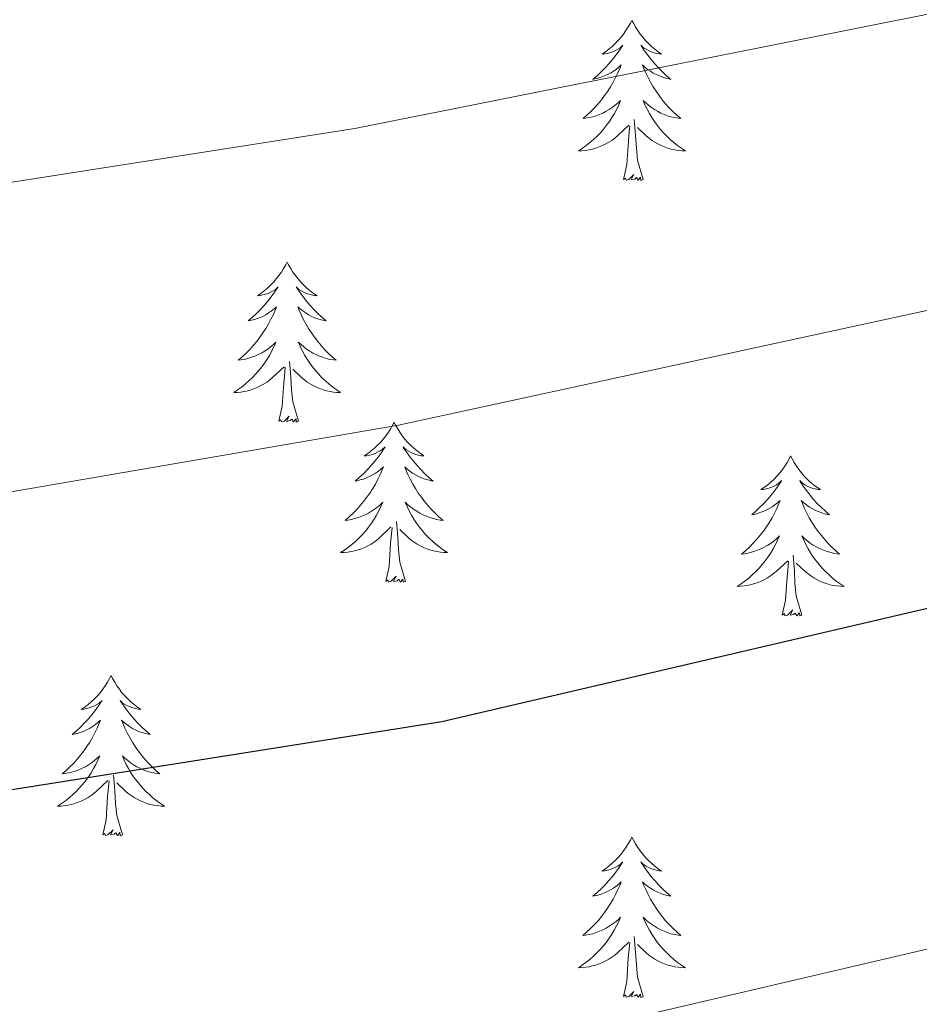
# Model space of a CAD drawing. Units: metres. Extents: x 613308 to 617812, y 4733597 to 4736641.
# Drawn here: x 614569 to 614636, y 4734908 to 4734982 of the extents above; entities that cross this region are included whole.
import ezdxf

# ---------------------------------------------------------------- set-up
doc = ezdxf.new("R2010")
doc.units = ezdxf.units.M
doc.header["$MEASUREMENT"] = 0
for name, color, linetype, lineweight in [('Level 36', 19, 'Continuous', 40), ('Level 4', 36, 'Continuous', 30), ('Level 5', 36, 'Continuous', 0)]:
    doc.layers.add(name, color=color, linetype=linetype, lineweight=lineweight)

msp = doc.modelspace()

# ---------------------------------------------------------------- linework, layer by layer
at = {"layer": 'Level 36', "color": 92, "linetype": 'Continuous', "lineweight": 0}
for points in [[(614614.94, 4734981.68, 0.01), (614614.83, 4734981.46, 0.01), (614614.67, 4734981.19, 0.01), (614614.5, 4734980.92, 0.01), (614614.32, 4734980.66, 0.01), (614614.13, 4734980.42, 0.01), (614613.92, 4734980.18, 0.01), (614613.7, 4734979.95, 0.01), (614613.47, 4734979.74, 0.01), (614613.23, 4734979.53, 0.01), (614612.98, 4734979.34, 0.01), (614612.72, 4734979.16, 0.01), (614612.92, 4734979.19, 0.01), (614613.12, 4734979.22, 0.01), (614613.32, 4734979.28, 0.01), (614613.52, 4734979.35, 0.01), (614613.71, 4734979.43, 0.01), (614613.89, 4734979.53, 0.01), (614614.06, 4734979.64, 0.01), (614614.27, 4734979.84, 0.01), (614614.22, 4734979.77, 0.01), (614613.99, 4734979.42, 0.01), (614613.75, 4734979.09, 0.01), (614613.49, 4734978.76, 0.01), (614613.23, 4734978.45, 0.01), (614612.95, 4734978.14, 0.01), (614612.65, 4734977.85, 0.01), (614612.35, 4734977.56, 0.01), (614612.04, 4734977.29, 0.01), (614612.16, 4734977.32, 0.01), (614612.41, 4734977.38, 0.01), (614612.65, 4734977.45, 0.01), (614612.89, 4734977.54, 0.01), (614613.12, 4734977.64, 0.01), (614613.34, 4734977.76, 0.01), (614613.56, 4734977.89, 0.01), (614613.76, 4734978.03, 0.01), (614613.96, 4734978.19, 0.01), (614614.15, 4734978.36, 0.01), (614614.06, 4734978.14, 0.01), (614613.9, 4734977.78, 0.01), (614613.73, 4734977.42, 0.01), (614613.55, 4734977.08, 0.01), (614613.35, 4734976.74, 0.01), (614613.14, 4734976.4, 0.01), (614612.91, 4734976.08, 0.01), (614612.67, 4734975.77, 0.01), (614612.42, 4734975.47, 0.01), (614612.15, 4734975.18, 0.01), (614611.88, 4734974.9, 0.01), (614611.59, 4734974.62, 0.01), (614611.3, 4734974.37, 0.01), (614611.49, 4734974.39, 0.01), (614611.76, 4734974.44, 0.01), (614612.02, 4734974.5, 0.01), (614612.28, 4734974.58, 0.01), (614612.54, 4734974.68, 0.01), (614612.78, 4734974.78, 0.01), (614613.03, 4734974.91, 0.01), (614613.26, 4734975.04, 0.01), (614613.48, 4734975.19, 0.01), (614613.7, 4734975.36, 0.01), (614613.91, 4734975.53, 0.01), (614614.1, 4734975.72, 0.01), (614613.96, 4734975.4, 0.01)], [(614614.94, 4734981.68, 0.01), (614615.05, 4734981.46, 0.01), (614615.2, 4734981.19, 0.01), (614615.37, 4734980.92, 0.01), (614615.55, 4734980.66, 0.01), (614615.75, 4734980.42, 0.01), (614615.95, 4734980.18, 0.01), (614616.17, 4734979.95, 0.01), (614616.4, 4734979.74, 0.01), (614616.64, 4734979.53, 0.01), (614616.89, 4734979.34, 0.01), (614617.15, 4734979.16, 0.01), (614616.95, 4734979.19, 0.01), (614616.75, 4734979.22, 0.01), (614616.55, 4734979.28, 0.01), (614616.36, 4734979.35, 0.01), (614616.17, 4734979.43, 0.01), (614615.99, 4734979.53, 0.01), (614615.81, 4734979.64, 0.01), (614615.61, 4734979.84, 0.01), (614615.65, 4734979.77, 0.01), (614615.88, 4734979.42, 0.01), (614616.12, 4734979.09, 0.01), (614616.38, 4734978.76, 0.01), (614616.65, 4734978.45, 0.01), (614616.93, 4734978.14, 0.01), (614617.22, 4734977.85, 0.01), (614617.52, 4734977.56, 0.01), (614617.83, 4734977.29, 0.01), (614617.71, 4734977.32, 0.01), (614617.47, 4734977.38, 0.01), (614617.22, 4734977.45, 0.01), (614616.99, 4734977.54, 0.01), (614616.76, 4734977.64, 0.01), (614616.53, 4734977.76, 0.01), (614616.32, 4734977.89, 0.01), (614616.11, 4734978.03, 0.01), (614615.91, 4734978.19, 0.01), (614615.73, 4734978.36, 0.01), (614615.81, 4734978.14, 0.01), (614615.97, 4734977.78, 0.01), (614616.14, 4734977.42, 0.01), (614616.33, 4734977.08, 0.01), (614616.53, 4734976.74, 0.01), (614616.74, 4734976.4, 0.01), (614616.97, 4734976.08, 0.01), (614617.2, 4734975.77, 0.01), (614617.45, 4734975.47, 0.01), (614617.72, 4734975.18, 0.01), (614617.99, 4734974.9, 0.01), (614618.28, 4734974.62, 0.01), (614618.58, 4734974.37, 0.01), (614618.38, 4734974.39, 0.01), (614618.11, 4734974.44, 0.01), (614617.85, 4734974.5, 0.01), (614617.59, 4734974.58, 0.01), (614617.34, 4734974.68, 0.01), (614617.09, 4734974.78, 0.01), (614616.85, 4734974.91, 0.01), (614616.61, 4734975.04, 0.01), (614616.39, 4734975.19, 0.01), (614616.17, 4734975.36, 0.01), (614615.97, 4734975.53, 0.01), (614615.77, 4734975.72, 0.01), (614615.91, 4734975.4, 0.01)], [(614613.962, 4734975.4, 0.01), (614613.812, 4734975.07, 0.01), (614613.642, 4734974.76, 0.01), (614613.452, 4734974.46, 0.01), (614613.262, 4734974.16, 0.01), (614613.052, 4734973.87, 0.01), (614612.822, 4734973.59, 0.01), (614612.592, 4734973.32, 0.01), (614612.342, 4734973.07, 0.01), (614612.082, 4734972.82, 0.01), (614611.812, 4734972.591, 0.01), (614611.542, 4734972.361, 0.01), (614611.252, 4734972.161, 0.01), (614610.962, 4734971.961, 0.01), (614611.222, 4734971.971, 0.01), (614611.492, 4734972.001, 0.01), (614611.752, 4734972.041, 0.01), (614612.012, 4734972.1, 0.01), (614612.262, 4734972.17, 0.01), (614612.512, 4734972.26, 0.01), (614612.752, 4734972.36, 0.01), (614612.992, 4734972.48, 0.01), (614613.222, 4734972.61, 0.01), (614613.452, 4734972.75, 0.01), (614613.662, 4734972.91, 0.01), (614613.862, 4734973.08, 0.01), (614614.712, 4734973.88, 0.01)], [(614615.912, 4734975.4, 0.01), (614616.072, 4734975.07, 0.01), (614616.242, 4734974.76, 0.01), (614616.422, 4734974.46, 0.01), (614616.622, 4734974.16, 0.01), (614616.832, 4734973.87, 0.01), (614617.052, 4734973.59, 0.01), (614617.292, 4734973.32, 0.01), (614617.532, 4734973.07, 0.01), (614617.792, 4734972.82, 0.01), (614618.062, 4734972.59, 0.01), (614618.342, 4734972.36, 0.01), (614618.632, 4734972.16, 0.01), (614618.922, 4734971.96, 0.01), (614618.652, 4734971.97, 0.01), (614618.392, 4734972, 0.01), (614618.132, 4734972.04, 0.01), (614617.872, 4734972.1, 0.01), (614617.612, 4734972.17, 0.01), (614617.362, 4734972.26, 0.01), (614617.122, 4734972.36, 0.01), (614616.882, 4734972.48, 0.01), (614616.652, 4734972.61, 0.01), (614616.432, 4734972.75, 0.01), (614616.222, 4734972.91, 0.01), (614616.012, 4734973.08, 0.01), (614615.352, 4734973.7, 0.01)], [(614615.79, 4734969.83, 0.01), (614615.36, 4734971.27, 0.01), (614615.27, 4734972.17, 0.01), (614615.22, 4734973.12, 0.01), (614615.12, 4734974.29, 0.01)], [(614614.32, 4734969.83, 0.01), (614614.56, 4734970.95, 0.01), (614614.68, 4734972.69, 0.01), (614614.72, 4734973.12, 0.01), (614614.79, 4734973.84, 0.01)], [(614615.79, 4734969.83, 0.01), (614615.61, 4734969.76, 0.01), (614615.59, 4734970, 0.01), (614615.41, 4734969.78, 0.01), (614615.28, 4734969.98, 0.01), (614615.16, 4734969.87, 0.01), (614614.89, 4734969.82, 0.01), (614615.09, 4734970.21, 0.01), (614614.7, 4734969.83, 0.01), (614614.52, 4734969.78, 0.01), (614614.47, 4734969.94, 0.01), (614614.32, 4734969.83, 0.01)], [(614589.28, 4734963.69, 0.01), (614589.17, 4734963.48, 0.01), (614589.01, 4734963.2, 0.01), (614588.85, 4734962.93, 0.01), (614588.66, 4734962.68, 0.01), (614588.47, 4734962.43, 0.01), (614588.26, 4734962.19, 0.01), (614588.04, 4734961.96, 0.01), (614587.81, 4734961.75, 0.01), (614587.57, 4734961.55, 0.01), (614587.32, 4734961.36, 0.01), (614587.06, 4734961.18, 0.01), (614587.26, 4734961.2, 0.01), (614587.46, 4734961.24, 0.01), (614587.66, 4734961.29, 0.01), (614587.86, 4734961.36, 0.01), (614588.05, 4734961.45, 0.01), (614588.23, 4734961.55, 0.01), (614588.4, 4734961.66, 0.01), (614588.61, 4734961.85, 0.01), (614588.57, 4734961.78, 0.01), (614588.34, 4734961.44, 0.01), (614588.09, 4734961.1, 0.01), (614587.84, 4734960.78, 0.01), (614587.57, 4734960.46, 0.01), (614587.29, 4734960.16, 0.01), (614587, 4734959.86, 0.01), (614586.69, 4734959.58, 0.01), (614586.38, 4734959.31, 0.01), (614586.51, 4734959.33, 0.01), (614586.75, 4734959.39, 0.01), (614586.99, 4734959.46, 0.01), (614587.23, 4734959.55, 0.01), (614587.46, 4734959.65, 0.01), (614587.68, 4734959.77, 0.01), (614587.9, 4734959.9, 0.01), (614588.11, 4734960.05, 0.01), (614588.3, 4734960.2, 0.01), (614588.49, 4734960.37, 0.01), (614588.4, 4734960.15, 0.01), (614588.25, 4734959.79, 0.01), (614588.07, 4734959.44, 0.01), (614587.89, 4734959.09, 0.01), (614587.69, 4734958.75, 0.01), (614587.48, 4734958.42, 0.01), (614587.25, 4734958.1, 0.01), (614587.01, 4734957.78, 0.01), (614586.76, 4734957.48, 0.01), (614586.5, 4734957.19, 0.01), (614586.22, 4734956.91, 0.01), (614585.93, 4734956.64, 0.01), (614585.64, 4734956.38, 0.01), (614585.83, 4734956.41, 0.01), (614586.1, 4734956.45, 0.01), (614586.36, 4734956.52, 0.01), (614586.62, 4734956.6, 0.01), (614586.88, 4734956.69, 0.01), (614587.13, 4734956.8, 0.01), (614587.37, 4734956.92, 0.01), (614587.6, 4734957.06, 0.01), (614587.83, 4734957.21, 0.01), (614588.04, 4734957.37, 0.01), (614588.25, 4734957.55, 0.01), (614588.44, 4734957.74, 0.01), (614588.3, 4734957.41, 0.01)], [(614589.28, 4734963.69, 0.01), (614589.39, 4734963.48, 0.01), (614589.55, 4734963.2, 0.01), (614589.71, 4734962.93, 0.01), (614589.89, 4734962.68, 0.01), (614590.09, 4734962.43, 0.01), (614590.3, 4734962.19, 0.01), (614590.51, 4734961.96, 0.01), (614590.75, 4734961.75, 0.01), (614590.99, 4734961.55, 0.01), (614591.24, 4734961.36, 0.01), (614591.5, 4734961.18, 0.01), (614591.3, 4734961.2, 0.01), (614591.09, 4734961.24, 0.01), (614590.89, 4734961.29, 0.01), (614590.7, 4734961.36, 0.01), (614590.51, 4734961.45, 0.01), (614590.33, 4734961.55, 0.01), (614590.16, 4734961.66, 0.01), (614589.95, 4734961.85, 0.01), (614589.99, 4734961.78, 0.01), (614590.22, 4734961.44, 0.01), (614590.47, 4734961.1, 0.01), (614590.72, 4734960.78, 0.01), (614590.99, 4734960.46, 0.01), (614591.27, 4734960.16, 0.01), (614591.56, 4734959.86, 0.01), (614591.86, 4734959.58, 0.01), (614592.18, 4734959.31, 0.01), (614592.05, 4734959.33, 0.01), (614591.81, 4734959.39, 0.01), (614591.57, 4734959.46, 0.01), (614591.33, 4734959.55, 0.01), (614591.1, 4734959.65, 0.01), (614590.87, 4734959.77, 0.01), (614590.66, 4734959.9, 0.01), (614590.45, 4734960.05, 0.01), (614590.25, 4734960.2, 0.01), (614590.07, 4734960.37, 0.01), (614590.16, 4734960.15, 0.01), (614590.31, 4734959.79, 0.01), (614590.48, 4734959.44, 0.01), (614590.67, 4734959.09, 0.01), (614590.87, 4734958.75, 0.01), (614591.08, 4734958.42, 0.01), (614591.31, 4734958.1, 0.01), (614591.55, 4734957.78, 0.01), (614591.8, 4734957.48, 0.01), (614592.06, 4734957.19, 0.01), (614592.34, 4734956.91, 0.01), (614592.62, 4734956.64, 0.01), (614592.92, 4734956.38, 0.01), (614592.72, 4734956.41, 0.01), (614592.46, 4734956.45, 0.01), (614592.19, 4734956.52, 0.01), (614591.93, 4734956.6, 0.01), (614591.68, 4734956.69, 0.01), (614591.43, 4734956.8, 0.01), (614591.19, 4734956.92, 0.01), (614590.96, 4734957.06, 0.01), (614590.73, 4734957.21, 0.01), (614590.52, 4734957.37, 0.01), (614590.31, 4734957.55, 0.01), (614590.11, 4734957.74, 0.01), (614590.26, 4734957.41, 0.01)], [(614588.299, 4734957.413, 0.01), (614588.149, 4734957.093, 0.01), (614587.978, 4734956.773, 0.01), (614587.788, 4734956.473, 0.01), (614587.598, 4734956.173, 0.01), (614587.388, 4734955.883, 0.01), (614587.168, 4734955.613, 0.01), (614586.928, 4734955.343, 0.01), (614586.678, 4734955.083, 0.01), (614586.428, 4734954.843, 0.01), (614586.158, 4734954.603, 0.01), (614585.878, 4734954.383, 0.01), (614585.588, 4734954.173, 0.01), (614585.298, 4734953.983, 0.01), (614585.558, 4734953.993, 0.01), (614585.828, 4734954.013, 0.01), (614586.088, 4734954.053, 0.01), (614586.348, 4734954.113, 0.01), (614586.598, 4734954.183, 0.01), (614586.848, 4734954.273, 0.01), (614587.098, 4734954.373, 0.01), (614587.328, 4734954.493, 0.01), (614587.568, 4734954.623, 0.01), (614587.788, 4734954.763, 0.01), (614587.998, 4734954.923, 0.01), (614588.198, 4734955.093, 0.01), (614589.048, 4734955.892, 0.01)], [(614590.259, 4734957.412, 0.01), (614590.409, 4734957.092, 0.01), (614590.578, 4734956.772, 0.01), (614590.758, 4734956.472, 0.01), (614590.958, 4734956.172, 0.01), (614591.168, 4734955.882, 0.01), (614591.388, 4734955.612, 0.01), (614591.628, 4734955.342, 0.01), (614591.868, 4734955.082, 0.01), (614592.128, 4734954.842, 0.01), (614592.398, 4734954.602, 0.01), (614592.678, 4734954.382, 0.01), (614592.968, 4734954.172, 0.01), (614593.258, 4734953.982, 0.01), (614592.988, 4734953.992, 0.01), (614592.728, 4734954.012, 0.01), (614592.468, 4734954.052, 0.01), (614592.208, 4734954.112, 0.01), (614591.948, 4734954.182, 0.01), (614591.708, 4734954.272, 0.01), (614591.458, 4734954.372, 0.01), (614591.218, 4734954.492, 0.01), (614590.988, 4734954.622, 0.01), (614590.768, 4734954.762, 0.01), (614590.558, 4734954.922, 0.01), (614590.348, 4734955.092, 0.01), (614589.698, 4734955.712, 0.01)], [(614588.66, 4734951.84, 0.01), (614588.91, 4734952.96, 0.01), (614589.02, 4734954.7, 0.01), (614589.07, 4734955.14, 0.01), (614589.13, 4734955.86, 0.01)], [(614590.13, 4734951.84, 0.01), (614589.7, 4734953.28, 0.01), (614589.61, 4734954.19, 0.01), (614589.56, 4734955.14, 0.01), (614589.46, 4734956.3, 0.01)], [(614590.13, 4734951.84, 0.01), (614589.96, 4734951.78, 0.01), (614589.94, 4734952.01, 0.01), (614589.75, 4734951.79, 0.01), (614589.63, 4734952, 0.01), (614589.51, 4734951.89, 0.01), (614589.23, 4734951.83, 0.01), (614589.43, 4734952.23, 0.01), (614589.05, 4734951.85, 0.01), (614588.86, 4734951.79, 0.01), (614588.82, 4734951.95, 0.01), (614588.66, 4734951.84, 0.01)], [(614597.24, 4734951.78, 0.01), (614597.13, 4734951.56, 0.01), (614596.97, 4734951.28, 0.01), (614596.81, 4734951.02, 0.01), (614596.62, 4734950.76, 0.01), (614596.43, 4734950.51, 0.01), (614596.22, 4734950.27, 0.01), (614596, 4734950.05, 0.01), (614595.77, 4734949.83, 0.01), (614595.53, 4734949.63, 0.01), (614595.28, 4734949.44, 0.01), (614595.02, 4734949.26, 0.01), (614595.22, 4734949.28, 0.01), (614595.42, 4734949.32, 0.01), (614595.62, 4734949.37, 0.01), (614595.82, 4734949.44, 0.01), (614596.01, 4734949.53, 0.01), (614596.19, 4734949.63, 0.01), (614596.36, 4734949.74, 0.01), (614596.57, 4734949.93, 0.01), (614596.53, 4734949.86, 0.01), (614596.3, 4734949.52, 0.01), (614596.05, 4734949.18, 0.01), (614595.8, 4734948.86, 0.01), (614595.53, 4734948.54, 0.01), (614595.25, 4734948.24, 0.01), (614594.96, 4734947.94, 0.01), (614594.65, 4734947.66, 0.01), (614594.34, 4734947.39, 0.01), (614594.47, 4734947.41, 0.01), (614594.71, 4734947.47, 0.01), (614594.95, 4734947.54, 0.01), (614595.19, 4734947.63, 0.01), (614595.42, 4734947.73, 0.01), (614595.64, 4734947.85, 0.01), (614595.86, 4734947.98, 0.01), (614596.07, 4734948.13, 0.01), (614596.26, 4734948.28, 0.01), (614596.45, 4734948.46, 0.01), (614596.36, 4734948.23, 0.01), (614596.21, 4734947.87, 0.01), (614596.03, 4734947.52, 0.01), (614595.85, 4734947.17, 0.01), (614595.65, 4734946.83, 0.01), (614595.44, 4734946.5, 0.01), (614595.21, 4734946.18, 0.01), (614594.97, 4734945.87, 0.01), (614594.72, 4734945.56, 0.01), (614594.46, 4734945.27, 0.01), (614594.18, 4734944.99, 0.01), (614593.89, 4734944.72, 0.01), (614593.6, 4734944.46, 0.01), (614593.79, 4734944.49, 0.01), (614594.06, 4734944.53, 0.01), (614594.32, 4734944.6, 0.01), (614594.58, 4734944.68, 0.01), (614594.84, 4734944.77, 0.01), (614595.09, 4734944.88, 0.01), (614595.33, 4734945, 0.01), (614595.56, 4734945.14, 0.01), (614595.79, 4734945.29, 0.01), (614596, 4734945.45, 0.01), (614596.21, 4734945.63, 0.01), (614596.4, 4734945.82, 0.01), (614596.26, 4734945.49, 0.01)], [(614597.24, 4734951.78, 0.01), (614597.35, 4734951.56, 0.01), (614597.51, 4734951.28, 0.01), (614597.67, 4734951.02, 0.01), (614597.85, 4734950.76, 0.01), (614598.05, 4734950.51, 0.01), (614598.26, 4734950.27, 0.01), (614598.47, 4734950.05, 0.01), (614598.71, 4734949.83, 0.01), (614598.95, 4734949.63, 0.01), (614599.2, 4734949.44, 0.01), (614599.46, 4734949.26, 0.01), (614599.26, 4734949.28, 0.01), (614599.05, 4734949.32, 0.01), (614598.85, 4734949.37, 0.01), (614598.66, 4734949.44, 0.01), (614598.47, 4734949.53, 0.01), (614598.29, 4734949.63, 0.01), (614598.12, 4734949.74, 0.01), (614597.91, 4734949.93, 0.01), (614597.95, 4734949.86, 0.01), (614598.18, 4734949.52, 0.01), (614598.43, 4734949.18, 0.01), (614598.68, 4734948.86, 0.01), (614598.95, 4734948.54, 0.01), (614599.23, 4734948.24, 0.01), (614599.52, 4734947.94, 0.01), (614599.82, 4734947.66, 0.01), (614600.14, 4734947.39, 0.01), (614600.01, 4734947.41, 0.01), (614599.77, 4734947.47, 0.01), (614599.53, 4734947.54, 0.01), (614599.29, 4734947.63, 0.01), (614599.06, 4734947.73, 0.01), (614598.83, 4734947.85, 0.01), (614598.62, 4734947.98, 0.01), (614598.41, 4734948.13, 0.01), (614598.21, 4734948.28, 0.01), (614598.03, 4734948.46, 0.01), (614598.12, 4734948.23, 0.01), (614598.27, 4734947.87, 0.01), (614598.44, 4734947.52, 0.01), (614598.63, 4734947.17, 0.01), (614598.83, 4734946.83, 0.01), (614599.04, 4734946.5, 0.01), (614599.27, 4734946.18, 0.01), (614599.51, 4734945.87, 0.01), (614599.76, 4734945.56, 0.01), (614600.02, 4734945.27, 0.01), (614600.3, 4734944.99, 0.01), (614600.58, 4734944.72, 0.01), (614600.88, 4734944.46, 0.01), (614600.68, 4734944.49, 0.01), (614600.42, 4734944.53, 0.01), (614600.15, 4734944.6, 0.01), (614599.89, 4734944.68, 0.01), (614599.64, 4734944.77, 0.01), (614599.39, 4734944.88, 0.01), (614599.15, 4734945, 0.01), (614598.92, 4734945.14, 0.01), (614598.69, 4734945.29, 0.01), (614598.48, 4734945.45, 0.01), (614598.27, 4734945.63, 0.01), (614598.07, 4734945.82, 0.01), (614598.22, 4734945.49, 0.01)], [(614626.75, 4734949.27, 0.01), (614626.64, 4734949.05, 0.01), (614626.49, 4734948.77, 0.01), (614626.32, 4734948.51, 0.01), (614626.14, 4734948.25, 0.01), (614625.94, 4734948, 0.01), (614625.74, 4734947.76, 0.01), (614625.52, 4734947.54, 0.01), (614625.29, 4734947.32, 0.01), (614625.05, 4734947.12, 0.01), (614624.8, 4734946.93, 0.01), (614624.54, 4734946.75, 0.01), (614624.74, 4734946.77, 0.01), (614624.94, 4734946.81, 0.01), (614625.14, 4734946.87, 0.01), (614625.33, 4734946.94, 0.01), (614625.52, 4734947.02, 0.01), (614625.7, 4734947.12, 0.01), (614625.88, 4734947.23, 0.01), (614626.08, 4734947.42, 0.01), (614626.04, 4734947.36, 0.01), (614625.81, 4734947.01, 0.01), (614625.57, 4734946.68, 0.01), (614625.31, 4734946.35, 0.01), (614625.04, 4734946.03, 0.01), (614624.76, 4734945.73, 0.01), (614624.47, 4734945.44, 0.01), (614624.17, 4734945.15, 0.01), (614623.86, 4734944.88, 0.01), (614623.98, 4734944.9, 0.01), (614624.23, 4734944.96, 0.01), (614624.47, 4734945.04, 0.01), (614624.7, 4734945.12, 0.01), (614624.93, 4734945.23, 0.01), (614625.16, 4734945.34, 0.01), (614625.37, 4734945.48, 0.01), (614625.58, 4734945.62, 0.01), (614625.78, 4734945.78, 0.01), (614625.97, 4734945.95, 0.01), (614625.88, 4734945.72, 0.01), (614625.72, 4734945.36, 0.01), (614625.55, 4734945.01, 0.01), (614625.37, 4734944.66, 0.01), (614625.17, 4734944.32, 0.01), (614624.95, 4734943.99, 0.01), (614624.73, 4734943.67, 0.01), (614624.49, 4734943.36, 0.01), (614624.23, 4734943.06, 0.01), (614623.97, 4734942.76, 0.01), (614623.7, 4734942.48, 0.01), (614623.41, 4734942.21, 0.01), (614623.11, 4734941.95, 0.01), (614623.31, 4734941.98, 0.01), (614623.57, 4734942.03, 0.01), (614623.84, 4734942.09, 0.01), (614624.1, 4734942.17, 0.01), (614624.35, 4734942.26, 0.01), (614624.6, 4734942.37, 0.01), (614624.84, 4734942.49, 0.01), (614625.07, 4734942.63, 0.01), (614625.3, 4734942.78, 0.01), (614625.52, 4734942.94, 0.01), (614625.72, 4734943.12, 0.01), (614625.92, 4734943.31, 0.01), (614625.78, 4734942.98, 0.01)], [(614626.75, 4734949.27, 0.01), (614626.87, 4734949.05, 0.01), (614627.02, 4734948.77, 0.01), (614627.19, 4734948.51, 0.01), (614627.37, 4734948.25, 0.01), (614627.56, 4734948, 0.01), (614627.77, 4734947.76, 0.01), (614627.99, 4734947.54, 0.01), (614628.22, 4734947.32, 0.01), (614628.46, 4734947.12, 0.01), (614628.71, 4734946.93, 0.01), (614628.97, 4734946.75, 0.01), (614628.77, 4734946.77, 0.01), (614628.57, 4734946.81, 0.01), (614628.37, 4734946.87, 0.01), (614628.17, 4734946.94, 0.01), (614627.99, 4734947.02, 0.01), (614627.81, 4734947.12, 0.01), (614627.63, 4734947.23, 0.01), (614627.43, 4734947.42, 0.01), (614627.47, 4734947.36, 0.01), (614627.7, 4734947.01, 0.01), (614627.94, 4734946.68, 0.01), (614628.2, 4734946.35, 0.01), (614628.46, 4734946.03, 0.01), (614628.74, 4734945.73, 0.01), (614629.04, 4734945.44, 0.01), (614629.34, 4734945.15, 0.01), (614629.65, 4734944.88, 0.01), (614629.53, 4734944.9, 0.01), (614629.28, 4734944.96, 0.01), (614629.04, 4734945.04, 0.01), (614628.8, 4734945.12, 0.01), (614628.57, 4734945.23, 0.01), (614628.35, 4734945.34, 0.01), (614628.13, 4734945.48, 0.01), (614627.93, 4734945.62, 0.01), (614627.73, 4734945.78, 0.01), (614627.54, 4734945.95, 0.01), (614627.63, 4734945.72, 0.01), (614627.79, 4734945.36, 0.01), (614627.96, 4734945.01, 0.01), (614628.14, 4734944.66, 0.01), (614628.34, 4734944.32, 0.01), (614628.55, 4734943.99, 0.01), (614628.78, 4734943.67, 0.01), (614629.02, 4734943.36, 0.01), (614629.27, 4734943.06, 0.01), (614629.53, 4734942.76, 0.01), (614629.81, 4734942.48, 0.01), (614630.1, 4734942.21, 0.01), (614630.39, 4734941.95, 0.01), (614630.2, 4734941.98, 0.01), (614629.93, 4734942.03, 0.01), (614629.67, 4734942.09, 0.01), (614629.41, 4734942.17, 0.01), (614629.15, 4734942.26, 0.01), (614628.91, 4734942.37, 0.01), (614628.67, 4734942.49, 0.01), (614628.43, 4734942.63, 0.01), (614628.21, 4734942.78, 0.01), (614627.99, 4734942.94, 0.01), (614627.78, 4734943.12, 0.01), (614627.59, 4734943.31, 0.01), (614627.73, 4734942.98, 0.01)], [(614596.256, 4734945.492, 0.01), (614596.106, 4734945.172, 0.01), (614595.936, 4734944.862, 0.01), (614595.746, 4734944.552, 0.01), (614595.556, 4734944.252, 0.01), (614595.345, 4734943.962, 0.01), (614595.125, 4734943.692, 0.01), (614594.885, 4734943.422, 0.01), (614594.635, 4734943.162, 0.01), (614594.385, 4734942.922, 0.01), (614594.115, 4734942.682, 0.01), (614593.835, 4734942.462, 0.01), (614593.545, 4734942.252, 0.01), (614593.255, 4734942.062, 0.01), (614593.515, 4734942.072, 0.01), (614593.785, 4734942.092, 0.01), (614594.045, 4734942.142, 0.01), (614594.305, 4734942.192, 0.01), (614594.555, 4734942.262, 0.01), (614594.805, 4734942.352, 0.01), (614595.055, 4734942.452, 0.01), (614595.285, 4734942.572, 0.01), (614595.525, 4734942.702, 0.01), (614595.745, 4734942.852, 0.01), (614595.955, 4734943.002, 0.01), (614596.155, 4734943.172, 0.01), (614597.005, 4734943.972, 0.01)], [(614598.216, 4734945.491, 0.01), (614598.366, 4734945.171, 0.01), (614598.536, 4734944.861, 0.01), (614598.716, 4734944.551, 0.01), (614598.916, 4734944.251, 0.01), (614599.125, 4734943.961, 0.01), (614599.345, 4734943.691, 0.01), (614599.585, 4734943.421, 0.01), (614599.825, 4734943.161, 0.01), (614600.085, 4734942.921, 0.01), (614600.355, 4734942.681, 0.01), (614600.635, 4734942.461, 0.01), (614600.925, 4734942.251, 0.01), (614601.225, 4734942.061, 0.01), (614600.945, 4734942.071, 0.01), (614600.685, 4734942.091, 0.01), (614600.425, 4734942.141, 0.01), (614600.165, 4734942.191, 0.01), (614599.905, 4734942.261, 0.01), (614599.665, 4734942.351, 0.01), (614599.415, 4734942.451, 0.01), (614599.175, 4734942.571, 0.01), (614598.945, 4734942.701, 0.01), (614598.725, 4734942.851, 0.01), (614598.515, 4734943.001, 0.01), (614598.305, 4734943.171, 0.01), (614597.655, 4734943.791, 0.01)], [(614596.62, 4734939.92, 0.01), (614596.86, 4734941.04, 0.01), (614596.98, 4734942.78, 0.01), (614597.03, 4734943.22, 0.01), (614597.09, 4734943.94, 0.01)], [(614598.09, 4734939.92, 0.01), (614597.66, 4734941.36, 0.01), (614597.57, 4734942.27, 0.01), (614597.52, 4734943.22, 0.01), (614597.42, 4734944.38, 0.01)], [(614625.785, 4734942.979, 0.01), (614625.625, 4734942.659, 0.01), (614625.455, 4734942.349, 0.01), (614625.275, 4734942.039, 0.01), (614625.075, 4734941.739, 0.01), (614624.865, 4734941.459, 0.01), (614624.645, 4734941.179, 0.01), (614624.404, 4734940.909, 0.01), (614624.164, 4734940.649, 0.01), (614623.904, 4734940.409, 0.01), (614623.634, 4734940.169, 0.01), (614623.354, 4734939.949, 0.01), (614623.064, 4734939.739, 0.01), (614622.774, 4734939.549, 0.01), (614623.044, 4734939.559, 0.01), (614623.304, 4734939.589, 0.01), (614623.564, 4734939.629, 0.01), (614623.824, 4734939.679, 0.01), (614624.084, 4734939.759, 0.01), (614624.334, 4734939.839, 0.01), (614624.574, 4734939.949, 0.01), (614624.814, 4734940.059, 0.01), (614625.044, 4734940.189, 0.01), (614625.264, 4734940.339, 0.01), (614625.474, 4734940.499, 0.01), (614625.684, 4734940.669, 0.01), (614626.535, 4734941.459, 0.01)], [(614627.735, 4734942.979, 0.01), (614627.895, 4734942.659, 0.01), (614628.055, 4734942.348, 0.01), (614628.245, 4734942.038, 0.01), (614628.435, 4734941.738, 0.01), (614628.645, 4734941.458, 0.01), (614628.874, 4734941.178, 0.01), (614629.104, 4734940.908, 0.01), (614629.354, 4734940.648, 0.01), (614629.614, 4734940.408, 0.01), (614629.874, 4734940.168, 0.01), (614630.154, 4734939.948, 0.01), (614630.444, 4734939.738, 0.01), (614630.734, 4734939.548, 0.01), (614630.474, 4734939.558, 0.01), (614630.214, 4734939.588, 0.01), (614629.944, 4734939.628, 0.01), (614629.684, 4734939.678, 0.01), (614629.434, 4734939.758, 0.01), (614629.184, 4734939.838, 0.01), (614628.934, 4734939.948, 0.01), (614628.704, 4734940.058, 0.01), (614628.474, 4734940.188, 0.01), (614628.254, 4734940.338, 0.01), (614628.034, 4734940.498, 0.01), (614627.834, 4734940.668, 0.01), (614627.175, 4734941.289, 0.01)], [(614627.6, 4734937.42, 0.01), (614627.17, 4734938.86, 0.01), (614627.08, 4734939.76, 0.01), (614627.04, 4734940.71, 0.01), (614626.94, 4734941.87, 0.01)], [(614626.13, 4734937.42, 0.01), (614626.38, 4734938.53, 0.01), (614626.49, 4734940.28, 0.01), (614626.54, 4734940.71, 0.01), (614626.6, 4734941.43, 0.01)], [(614598.09, 4734939.92, 0.01), (614597.91, 4734939.86, 0.01), (614597.9, 4734940.1, 0.01), (614597.71, 4734939.87, 0.01), (614597.59, 4734940.08, 0.01), (614597.46, 4734939.97, 0.01), (614597.19, 4734939.91, 0.01), (614597.39, 4734940.31, 0.01), (614597.01, 4734939.93, 0.01), (614596.82, 4734939.87, 0.01), (614596.78, 4734940.04, 0.01), (614596.62, 4734939.92, 0.01)], [(614627.6, 4734937.42, 0.01), (614627.43, 4734937.35, 0.01), (614627.41, 4734937.59, 0.01), (614627.22, 4734937.36, 0.01), (614627.1, 4734937.57, 0.01), (614626.98, 4734937.46, 0.01), (614626.71, 4734937.41, 0.01), (614626.91, 4734937.8, 0.01), (614626.52, 4734937.42, 0.01), (614626.33, 4734937.36, 0.01), (614626.29, 4734937.53, 0.01), (614626.13, 4734937.42, 0.01)], [(614576.17, 4734932.91, 0.01), (614576.06, 4734932.69, 0.01), (614575.9, 4734932.41, 0.01), (614575.74, 4734932.15, 0.01), (614575.55, 4734931.89, 0.01), (614575.36, 4734931.64, 0.01), (614575.15, 4734931.4, 0.01), (614574.93, 4734931.18, 0.01), (614574.7, 4734930.96, 0.01), (614574.46, 4734930.76, 0.01), (614574.21, 4734930.57, 0.01), (614573.95, 4734930.39, 0.01), (614574.15, 4734930.41, 0.01), (614574.35, 4734930.45, 0.01), (614574.55, 4734930.51, 0.01), (614574.75, 4734930.58, 0.01), (614574.94, 4734930.66, 0.01), (614575.12, 4734930.76, 0.01), (614575.29, 4734930.87, 0.01), (614575.5, 4734931.06, 0.01), (614575.46, 4734931, 0.01), (614575.23, 4734930.65, 0.01), (614574.98, 4734930.32, 0.01), (614574.73, 4734929.99, 0.01), (614574.46, 4734929.67, 0.01), (614574.18, 4734929.37, 0.01), (614573.89, 4734929.08, 0.01), (614573.59, 4734928.79, 0.01), (614573.27, 4734928.52, 0.01), (614573.4, 4734928.54, 0.01), (614573.64, 4734928.6, 0.01), (614573.88, 4734928.68, 0.01), (614574.12, 4734928.76, 0.01), (614574.35, 4734928.87, 0.01), (614574.57, 4734928.98, 0.01), (614574.79, 4734929.12, 0.01), (614575, 4734929.26, 0.01), (614575.19, 4734929.42, 0.01), (614575.38, 4734929.59, 0.01), (614575.29, 4734929.36, 0.01), (614575.14, 4734929, 0.01), (614574.97, 4734928.65, 0.01), (614574.78, 4734928.3, 0.01), (614574.58, 4734927.96, 0.01), (614574.37, 4734927.63, 0.01), (614574.14, 4734927.31, 0.01), (614573.9, 4734927, 0.01), (614573.65, 4734926.7, 0.01), (614573.39, 4734926.4, 0.01), (614573.11, 4734926.12, 0.01), (614572.83, 4734925.85, 0.01), (614572.53, 4734925.59, 0.01), (614572.73, 4734925.62, 0.01), (614572.99, 4734925.67, 0.01), (614573.25, 4734925.73, 0.01), (614573.51, 4734925.81, 0.01), (614573.77, 4734925.9, 0.01), (614574.02, 4734926.01, 0.01), (614574.26, 4734926.13, 0.01), (614574.49, 4734926.27, 0.01), (614574.72, 4734926.42, 0.01), (614574.93, 4734926.58, 0.01), (614575.14, 4734926.76, 0.01), (614575.33, 4734926.95, 0.01), (614575.19, 4734926.62, 0.01)], [(614576.17, 4734932.91, 0.01), (614576.28, 4734932.69, 0.01), (614576.44, 4734932.41, 0.01), (614576.6, 4734932.15, 0.01), (614576.79, 4734931.89, 0.01), (614576.98, 4734931.64, 0.01), (614577.19, 4734931.4, 0.01), (614577.41, 4734931.18, 0.01), (614577.64, 4734930.96, 0.01), (614577.88, 4734930.76, 0.01), (614578.13, 4734930.57, 0.01), (614578.39, 4734930.39, 0.01), (614578.19, 4734930.41, 0.01), (614577.99, 4734930.45, 0.01), (614577.79, 4734930.51, 0.01), (614577.59, 4734930.58, 0.01), (614577.4, 4734930.66, 0.01), (614577.22, 4734930.76, 0.01), (614577.05, 4734930.87, 0.01), (614576.84, 4734931.06, 0.01), (614576.88, 4734931, 0.01), (614577.11, 4734930.65, 0.01), (614577.36, 4734930.32, 0.01), (614577.61, 4734929.99, 0.01), (614577.88, 4734929.67, 0.01), (614578.16, 4734929.37, 0.01), (614578.45, 4734929.08, 0.01), (614578.75, 4734928.79, 0.01), (614579.07, 4734928.52, 0.01), (614578.94, 4734928.54, 0.01), (614578.7, 4734928.6, 0.01), (614578.46, 4734928.68, 0.01), (614578.22, 4734928.76, 0.01), (614577.99, 4734928.87, 0.01), (614577.77, 4734928.98, 0.01), (614577.55, 4734929.12, 0.01), (614577.34, 4734929.26, 0.01), (614577.15, 4734929.42, 0.01), (614576.96, 4734929.59, 0.01), (614577.05, 4734929.36, 0.01), (614577.2, 4734929, 0.01), (614577.37, 4734928.65, 0.01), (614577.56, 4734928.3, 0.01), (614577.76, 4734927.96, 0.01), (614577.97, 4734927.63, 0.01), (614578.2, 4734927.31, 0.01), (614578.44, 4734927, 0.01), (614578.69, 4734926.7, 0.01), (614578.95, 4734926.4, 0.01), (614579.23, 4734926.12, 0.01), (614579.51, 4734925.85, 0.01), (614579.81, 4734925.59, 0.01), (614579.61, 4734925.62, 0.01), (614579.35, 4734925.67, 0.01), (614579.09, 4734925.73, 0.01), (614578.83, 4734925.81, 0.01), (614578.57, 4734925.9, 0.01), (614578.32, 4734926.01, 0.01), (614578.08, 4734926.13, 0.01), (614577.85, 4734926.27, 0.01), (614577.62, 4734926.42, 0.01), (614577.41, 4734926.58, 0.01), (614577.2, 4734926.76, 0.01), (614577.01, 4734926.95, 0.01), (614577.15, 4734926.62, 0.01)], [(614575.192, 4734926.623, 0.01), (614575.042, 4734926.303, 0.01), (614574.872, 4734925.993, 0.01), (614574.692, 4734925.683, 0.01), (614574.492, 4734925.383, 0.01), (614574.281, 4734925.103, 0.01), (614574.061, 4734924.823, 0.01), (614573.821, 4734924.554, 0.01), (614573.571, 4734924.294, 0.01), (614573.321, 4734924.054, 0.01), (614573.051, 4734923.814, 0.01), (614572.771, 4734923.594, 0.01), (614572.481, 4734923.384, 0.01), (614572.191, 4734923.194, 0.01), (614572.451, 4734923.204, 0.01), (614572.721, 4734923.234, 0.01), (614572.981, 4734923.274, 0.01), (614573.241, 4734923.324, 0.01), (614573.491, 4734923.404, 0.01), (614573.741, 4734923.484, 0.01), (614573.991, 4734923.593, 0.01), (614574.231, 4734923.703, 0.01), (614574.461, 4734923.833, 0.01), (614574.681, 4734923.983, 0.01), (614574.891, 4734924.143, 0.01), (614575.091, 4734924.313, 0.01), (614575.941, 4734925.103, 0.01)], [(614577.152, 4734926.623, 0.01), (614577.302, 4734926.303, 0.01), (614577.472, 4734925.993, 0.01), (614577.652, 4734925.683, 0.01), (614577.852, 4734925.383, 0.01), (614578.061, 4734925.103, 0.01), (614578.281, 4734924.823, 0.01), (614578.521, 4734924.553, 0.01), (614578.771, 4734924.293, 0.01), (614579.021, 4734924.053, 0.01), (614579.291, 4734923.813, 0.01), (614579.571, 4734923.593, 0.01), (614579.861, 4734923.383, 0.01), (614580.151, 4734923.193, 0.01), (614579.891, 4734923.203, 0.01), (614579.621, 4734923.233, 0.01), (614579.361, 4734923.273, 0.01), (614579.101, 4734923.323, 0.01), (614578.851, 4734923.403, 0.01), (614578.601, 4734923.483, 0.01), (614578.351, 4734923.593, 0.01), (614578.111, 4734923.703, 0.01), (614577.881, 4734923.833, 0.01), (614577.661, 4734923.983, 0.01), (614577.451, 4734924.143, 0.01), (614577.251, 4734924.313, 0.01), (614576.591, 4734924.933, 0.01)], [(614575.55, 4734921.06, 0.01), (614575.8, 4734922.17, 0.01), (614575.91, 4734923.92, 0.01), (614575.96, 4734924.35, 0.01), (614576.02, 4734925.07, 0.01)], [(614577.02, 4734921.06, 0.01), (614576.59, 4734922.5, 0.01), (614576.5, 4734923.4, 0.01), (614576.45, 4734924.35, 0.01), (614576.35, 4734925.51, 0.01)], [(614577.02, 4734921.06, 0.01), (614576.85, 4734920.99, 0.01), (614576.83, 4734921.23, 0.01), (614576.64, 4734921, 0.01), (614576.52, 4734921.21, 0.01), (614576.4, 4734921.1, 0.01), (614576.13, 4734921.05, 0.01), (614576.32, 4734921.44, 0.01), (614575.94, 4734921.06, 0.01), (614575.75, 4734921, 0.01), (614575.71, 4734921.17, 0.01), (614575.55, 4734921.06, 0.01)], [(614614.94, 4734920.88, 0.01), (614614.83, 4734920.66, 0.01), (614614.67, 4734920.39, 0.01), (614614.5, 4734920.12, 0.01), (614614.32, 4734919.86, 0.01), (614614.13, 4734919.62, 0.01), (614613.92, 4734919.38, 0.01), (614613.7, 4734919.15, 0.01), (614613.47, 4734918.94, 0.01), (614613.23, 4734918.73, 0.01), (614612.98, 4734918.54, 0.01), (614612.72, 4734918.36, 0.01), (614612.92, 4734918.39, 0.01), (614613.12, 4734918.43, 0.01), (614613.32, 4734918.48, 0.01), (614613.51, 4734918.55, 0.01), (614613.7, 4734918.64, 0.01), (614613.89, 4734918.73, 0.01), (614614.06, 4734918.85, 0.01), (614614.26, 4734919.04, 0.01), (614614.22, 4734918.97, 0.01), (614613.99, 4734918.63, 0.01), (614613.75, 4734918.29, 0.01), (614613.49, 4734917.96, 0.01), (614613.23, 4734917.65, 0.01), (614612.95, 4734917.34, 0.01), (614612.65, 4734917.05, 0.01), (614612.35, 4734916.77, 0.01), (614612.04, 4734916.5, 0.01), (614612.16, 4734916.52, 0.01), (614612.41, 4734916.58, 0.01), (614612.65, 4734916.65, 0.01), (614612.89, 4734916.74, 0.01), (614613.12, 4734916.84, 0.01), (614613.34, 4734916.96, 0.01), (614613.56, 4734917.09, 0.01), (614613.76, 4734917.24, 0.01), (614613.96, 4734917.39, 0.01), (614614.15, 4734917.56, 0.01), (614614.06, 4734917.34, 0.01), (614613.9, 4734916.98, 0.01), (614613.73, 4734916.62, 0.01), (614613.55, 4734916.28, 0.01), (614613.35, 4734915.94, 0.01), (614613.13, 4734915.61, 0.01), (614612.91, 4734915.28, 0.01), (614612.67, 4734914.97, 0.01), (614612.42, 4734914.67, 0.01), (614612.15, 4734914.38, 0.01), (614611.88, 4734914.1, 0.01), (614611.59, 4734913.83, 0.01), (614611.29, 4734913.57, 0.01), (614611.49, 4734913.59, 0.01), (614611.76, 4734913.64, 0.01), (614612.02, 4734913.7, 0.01), (614612.28, 4734913.78, 0.01), (614612.53, 4734913.88, 0.01), (614612.78, 4734913.98, 0.01), (614613.02, 4734914.11, 0.01), (614613.26, 4734914.25, 0.01), (614613.48, 4734914.4, 0.01), (614613.7, 4734914.56, 0.01), (614613.91, 4734914.74, 0.01), (614614.1, 4734914.92, 0.01), (614613.96, 4734914.6, 0.01)], [(614614.94, 4734920.88, 0.01), (614615.05, 4734920.66, 0.01), (614615.2, 4734920.39, 0.01), (614615.37, 4734920.12, 0.01), (614615.55, 4734919.86, 0.01), (614615.75, 4734919.62, 0.01), (614615.95, 4734919.38, 0.01), (614616.17, 4734919.15, 0.01), (614616.4, 4734918.94, 0.01), (614616.64, 4734918.73, 0.01), (614616.89, 4734918.54, 0.01), (614617.15, 4734918.36, 0.01), (614616.95, 4734918.39, 0.01), (614616.75, 4734918.43, 0.01), (614616.55, 4734918.48, 0.01), (614616.36, 4734918.55, 0.01), (614616.17, 4734918.64, 0.01), (614615.99, 4734918.73, 0.01), (614615.81, 4734918.85, 0.01), (614615.61, 4734919.04, 0.01), (614615.65, 4734918.97, 0.01), (614615.88, 4734918.63, 0.01), (614616.12, 4734918.29, 0.01), (614616.38, 4734917.96, 0.01), (614616.65, 4734917.65, 0.01), (614616.93, 4734917.34, 0.01), (614617.22, 4734917.05, 0.01), (614617.52, 4734916.77, 0.01), (614617.83, 4734916.5, 0.01), (614617.71, 4734916.52, 0.01), (614617.46, 4734916.58, 0.01), (614617.22, 4734916.65, 0.01), (614616.99, 4734916.74, 0.01), (614616.75, 4734916.84, 0.01), (614616.53, 4734916.96, 0.01), (614616.32, 4734917.09, 0.01), (614616.11, 4734917.24, 0.01), (614615.91, 4734917.39, 0.01), (614615.73, 4734917.56, 0.01), (614615.81, 4734917.34, 0.01), (614615.97, 4734916.98, 0.01), (614616.14, 4734916.62, 0.01), (614616.33, 4734916.28, 0.01), (614616.53, 4734915.94, 0.01), (614616.74, 4734915.61, 0.01), (614616.96, 4734915.28, 0.01), (614617.2, 4734914.97, 0.01), (614617.45, 4734914.67, 0.01), (614617.72, 4734914.38, 0.01), (614617.99, 4734914.1, 0.01), (614618.28, 4734913.83, 0.01), (614618.58, 4734913.57, 0.01), (614618.38, 4734913.59, 0.01), (614618.11, 4734913.64, 0.01), (614617.85, 4734913.7, 0.01), (614617.59, 4734913.78, 0.01), (614617.34, 4734913.88, 0.01), (614617.09, 4734913.98, 0.01), (614616.85, 4734914.11, 0.01), (614616.61, 4734914.25, 0.01), (614616.39, 4734914.4, 0.01), (614616.17, 4734914.56, 0.01), (614615.97, 4734914.74, 0.01), (614615.77, 4734914.92, 0.01), (614615.91, 4734914.6, 0.01)], [(614613.959, 4734914.599, 0.01), (614613.799, 4734914.279, 0.01), (614613.629, 4734913.959, 0.01), (614613.448, 4734913.659, 0.01), (614613.248, 4734913.36, 0.01), (614613.048, 4734913.07, 0.01), (614612.818, 4734912.79, 0.01), (614612.588, 4734912.53, 0.01), (614612.338, 4734912.27, 0.01), (614612.078, 4734912.02, 0.01), (614611.808, 4734911.79, 0.01), (614611.528, 4734911.57, 0.01), (614611.248, 4734911.36, 0.01), (614610.958, 4734911.17, 0.01), (614611.218, 4734911.18, 0.01), (614611.478, 4734911.2, 0.01), (614611.748, 4734911.24, 0.01), (614612.008, 4734911.3, 0.01), (614612.258, 4734911.37, 0.01), (614612.508, 4734911.46, 0.01), (614612.748, 4734911.56, 0.01), (614612.988, 4734911.68, 0.01), (614613.218, 4734911.809, 0.01), (614613.438, 4734911.949, 0.01), (614613.658, 4734912.109, 0.01), (614613.858, 4734912.279, 0.01), (614614.708, 4734913.079, 0.01)], [(614615.909, 4734914.599, 0.01), (614616.069, 4734914.279, 0.01), (614616.238, 4734913.959, 0.01), (614616.418, 4734913.659, 0.01), (614616.618, 4734913.359, 0.01), (614616.828, 4734913.069, 0.01), (614617.048, 4734912.789, 0.01), (614617.288, 4734912.529, 0.01), (614617.528, 4734912.269, 0.01), (614617.788, 4734912.019, 0.01), (614618.058, 4734911.789, 0.01), (614618.338, 4734911.569, 0.01), (614618.628, 4734911.359, 0.01), (614618.918, 4734911.169, 0.01), (614618.648, 4734911.179, 0.01), (614618.388, 4734911.199, 0.01), (614618.128, 4734911.239, 0.01), (614617.868, 4734911.299, 0.01), (614617.608, 4734911.369, 0.01), (614617.358, 4734911.459, 0.01), (614617.118, 4734911.559, 0.01), (614616.878, 4734911.679, 0.01), (614616.648, 4734911.809, 0.01), (614616.428, 4734911.949, 0.01), (614616.208, 4734912.109, 0.01), (614616.008, 4734912.279, 0.01), (614615.348, 4734912.899, 0.01)], [(614615.79, 4734909.03, 0.01), (614615.36, 4734910.47, 0.01), (614615.27, 4734911.38, 0.01), (614615.22, 4734912.32, 0.01), (614615.12, 4734913.49, 0.01)], [(614614.32, 4734909.03, 0.01), (614614.56, 4734910.15, 0.01), (614614.67, 4734911.89, 0.01), (614614.72, 4734912.32, 0.01), (614614.79, 4734913.05, 0.01)], [(614615.79, 4734909.03, 0.01), (614615.61, 4734908.96, 0.01), (614615.59, 4734909.2, 0.01), (614615.4, 4734908.98, 0.01), (614615.28, 4734909.18, 0.01), (614615.16, 4734909.08, 0.01), (614614.89, 4734909.02, 0.01), (614615.09, 4734909.41, 0.01), (614614.7, 4734909.03, 0.01), (614614.51, 4734908.98, 0.01), (614614.47, 4734909.14, 0.01), (614614.32, 4734909.03, 0.01)]]:
    msp.add_polyline3d(points, dxfattribs=at)
at = {"layer": 'Level 4', "color": 36, "linetype": 'Continuous', "lineweight": 30}
msp.add_polyline3d([(614218.41, 4734839.96, 600.01), (614242.86, 4734849, 600.01), (614247.8, 4734849.67, 600.01), (614266.27, 4734849.44, 600.01), (614273.01, 4734850.52, 600.01), (614308.89, 4734868.82, 600.01), (614334.24, 4734876.08, 600.01), (614399.25, 4734890.36, 600.01), (614435.45, 4734897.13, 600.01), (614472.62, 4734906.18, 600.01), (614513.77, 4734913.57, 600.01), (614554.02, 4734922.11, 600.01), (614600.8, 4734929.5, 600.01), (614647.37, 4734940.36, 600.01), (614693.92, 4734944.9, 600.01), (614752.06, 4734956.29, 600.01), (614809.77, 4734966.5, 600.01), (614863.3, 4734972.31, 600.01)], dxfattribs=at)
at = {"layer": 'Level 5', "color": 36, "linetype": 'Continuous', "lineweight": 0}
for points in [[(614217.58, 4734890.13, 590.01), (614239.97, 4734896.83, 590.01), (614250.96, 4734897.05, 590.01), (614257.91, 4734898.1, 590.01), (614290.68, 4734912.7, 590.01), (614306.74, 4734917.55, 590.01), (614324.53, 4734921.78, 590.01), (614420.99, 4734940.7, 590.01), (614467.28, 4734952.96, 590.01), (614509.84, 4734960.42, 590.01), (614594.31, 4734973.62, 590.01), (614640.82, 4734982.92, 590.01), (614693.57, 4734988.55, 590.01), (614867.95, 4735020.86, 590.01)], [(614217.96, 4734867.24, 595.01), (614243.89, 4734873.25, 595.01), (614264.61, 4734873.98, 595.01), (614300.25, 4734890.93, 595.01), (614328.73, 4734898.75, 595.01), (614429.7, 4734919.25, 595.01), (614472.41, 4734930.01, 595.01), (614597.56, 4734951.56, 595.01), (614644.1, 4734961.64, 595.01), (614696.22, 4734967.08, 595.01), (614800.73, 4734986.89, 595.01), (614868.78, 4734996.88, 595.01)], [(614218.92, 4734809.35, 605.01), (614230.95, 4734813.37, 605.01), (614254.45, 4734816.37, 605.01), (614267.45, 4734820.87, 605.01), (614280.45, 4734823.37, 605.01), (614289.07, 4734827.16, 605.01), (614323.22, 4734845.22, 605.01), (614359.21, 4734855.36, 605.01), (614403.31, 4734865.34, 605.01), (614440.37, 4734872.3, 605.01), (614478.08, 4734881.13, 605.01), (614517.4, 4734888.46, 605.01), (614558.83, 4734897.28, 605.01), (614606.03, 4734905.33, 605.01), (614652.7, 4734916.24, 605.01), (614699.84, 4734922.8, 605.01), (614749.7, 4734933.68, 605.01), (614777.14, 4734938.86, 605.01), (614818.47, 4734945.74, 605.01), (614865.27, 4734950.85, 605.01)]]:
    msp.add_polyline3d(points, dxfattribs=at)

doc.saveas('drawing.dxf')
